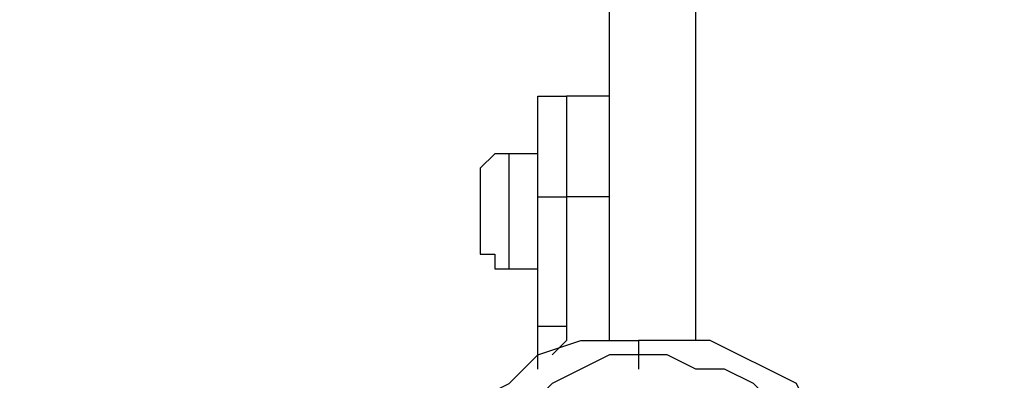
# Model space of a CAD drawing. Units: millimetres. Extents: x 512 to 8084, y 513 to 12534.
# Drawn here: x 4030 to 4204, y 4108 to 4172 of the extents above; entities that cross this region are included whole.
import ezdxf

# ---------------------------------------------------------------- set-up
doc = ezdxf.new("R2010")
doc.units = ezdxf.units.MM
doc.layers.add('Dimensions', color=7, linetype='Continuous')
doc.layers.add('Warstwa 1', color=7, linetype='Continuous')
doc.styles.get("Standard").update_dxf_attribs({"font": 'arial.ttf'})
doc.dimstyles.new('Leikkiset keinu', dxfattribs={"dimtxt": 150, "dimasz": 2.5, "dimexe": 0.06, "dimexo": 0.625, "dimtad": 0, "dimtih": 1, "dimtoh": 1, "dimdec": 0, "dimtxsty": 'Standard', "dimcen": 2.5, "dimadec": 0, "dimazin": 0, "dimtfac": 1, "dimtmove": 0, "dimatfit": 3, "dimfxl": 1, "dimarcsym": 0})

# ---------------------------------------------------------------- blocks, each defined once
blk = doc.blocks.new('*D2')
at = {"layer": 'Defpoints', "color": 0}
for p in [(4007.28, 10859.95), (4470.9, 512.92), (7799.67, 512.92)]:
    blk.add_point(p, dxfattribs=at)
at = {"layer": 'Dimensions', "color": 0, "lineweight": -2}
for p, q in [((4007.91, 10859.95), (7799.73, 10859.95)), ((7799.67, 10857.45), (7799.67, 5763.64)), ((7799.67, 515.42), (7799.67, 5609.24)), ((4471.53, 512.92), (7799.73, 512.92))]:
    blk.add_line(p, q, dxfattribs=at)
at = {"layer": 'Dimensions', "color": 0}
for points in [[(7800.09, 10857.45), (7799.25, 10857.45), (7799.67, 10859.95)], [(7799.25, 515.42), (7800.09, 515.42), (7799.67, 512.92)]]:
    blk.add_solid(points, dxfattribs=at)
at = {"layer": 'Dimensions', "color": 0, "insert": (7799.67, 5686.44), "char_height": 150, "attachment_point": 5}
blk.add_mtext('10347', dxfattribs=at)
blk = doc.blocks.new('*D4')
at = {"layer": 'Defpoints', "color": 0}
for p in [(4007.28, 8860.66), (4560.17, 2011.76), (7057.43, 2011.76)]:
    blk.add_point(p, dxfattribs=at)
at = {"layer": 'Dimensions', "color": 0, "lineweight": -2}
for p, q in [((4007.91, 8860.66), (7057.49, 8860.66)), ((7057.43, 8858.16), (7057.43, 5513.41)), ((7057.43, 2014.26), (7057.43, 5359.01)), ((4560.79, 2011.76), (7057.49, 2011.76))]:
    blk.add_line(p, q, dxfattribs=at)
at = {"layer": 'Dimensions', "color": 0}
for points in [[(7057.84, 8858.16), (7057.01, 8858.16), (7057.43, 8860.66)], [(7057.01, 2014.26), (7057.84, 2014.26), (7057.43, 2011.76)]]:
    blk.add_solid(points, dxfattribs=at)
at = {"layer": 'Dimensions', "color": 0, "insert": (7057.43, 5436.21), "char_height": 150, "attachment_point": 5}
blk.add_mtext('6849', dxfattribs=at)

msp = doc.modelspace()

# ---------------------------------------------------------------- linework, layer by layer
at = {"layer": 'Warstwa 1', "linetype": 'ByBlock', "lineweight": -2}
for points in [[(4134.3, 4115.2), (4134.3, 4115.2), (4134.3, 4237.14), (4134.3, 4237.14)], [(4149.54, 4115.2), (4149.54, 4115.2), (4149.54, 4237.14), (4149.54, 4237.14)], [(4134.3, 4158.39), (4134.3, 4158.39), (4126.68, 4158.39), (4126.68, 4158.39)], [(4134.3, 4158.39), (4134.3, 4158.39), (4134.3, 4158.39), (4134.3, 4158.39)], [(4121.6, 4148.23), (4121.6, 4148.23), (4116.52, 4148.23), (4116.52, 4148.23)], [(4121.6, 4117.74), (4121.6, 4117.74), (4121.6, 4140.61), (4121.6, 4140.61)], [(4121.6, 4140.61), (4121.6, 4140.61), (4126.68, 4140.61), (4126.68, 4140.61)], [(4126.68, 4140.61), (4126.68, 4140.61), (4126.68, 4117.74), (4126.68, 4117.74)], [(4134.3, 4140.61), (4134.3, 4140.61), (4126.68, 4140.61), (4126.68, 4140.61)], [(4134.3, 4115.2), (4134.3, 4115.2), (4134.3, 4140.61), (4134.3, 4140.61)], [(4134.3, 4140.61), (4134.3, 4140.61), (4134.3, 4140.61), (4134.3, 4140.61)], [(4116.52, 4127.9), (4116.52, 4127.9), (4121.6, 4127.9), (4121.6, 4127.9)], [(4121.6, 4110.12), (4121.6, 4110.12), (4121.6, 4117.74), (4121.6, 4117.74)], [(4121.6, 4117.74), (4121.6, 4117.74), (4126.68, 4117.74), (4126.68, 4117.74)], [(4139.38, 4112.66), (4139.38, 4112.66), (4139.38, 4110.12), (4139.38, 4110.12)]]:
    msp.add_open_spline(points, degree=3, dxfattribs=at)
for points, knots in [([(4121.6, 4153.31), (4121.6, 4153.31), (4121.6, 4155.85), (4121.6, 4155.85), (4121.6, 4155.85), (4121.6, 4155.85), (4121.6, 4158.39), (4121.6, 4158.39), (4121.6, 4158.39), (4121.6, 4158.39), (4126.68, 4158.39), (4126.68, 4158.39)], [0, 0, 0, 0, 0.25, 0.25, 0.25, 0.25, 0.5, 0.5, 0.5, 0.5, 1, 1, 1, 1]), ([(4126.68, 4158.39), (4126.68, 4158.39), (4126.68, 4155.85), (4126.68, 4155.85), (4126.68, 4155.85), (4126.68, 4155.85), (4126.68, 4150.77), (4126.68, 4150.77), (4126.68, 4150.77), (4126.68, 4150.77), (4126.68, 4140.61), (4126.68, 4140.61)], [0, 0, 0, 0, 0.25, 0.25, 0.25, 0.25, 0.5, 0.5, 0.5, 0.5, 1, 1, 1, 1]), ([(4134.3, 4140.61), (4134.3, 4140.61), (4134.3, 4150.77), (4134.3, 4150.77), (4134.3, 4150.77), (4134.3, 4150.77), (4134.3, 4155.85), (4134.3, 4155.85), (4134.3, 4155.85), (4134.3, 4155.85), (4134.3, 4158.39), (4134.3, 4158.39), (4134.3, 4158.39), (4134.3, 4158.39), (4134.3, 4158.39), (4134.3, 4158.39)], [0, 0, 0, 0, 0.2, 0.2, 0.2, 0.2, 0.4, 0.4, 0.4, 0.4, 0.6, 0.6, 0.6, 0.6, 1, 1, 1, 1]), ([(4121.6, 4140.61), (4121.6, 4140.61), (4121.6, 4150.77), (4121.6, 4150.77), (4121.6, 4150.77), (4121.6, 4150.77), (4121.6, 4153.31), (4121.6, 4153.31), (4121.6, 4153.31), (4121.6, 4153.31), (4121.6, 4153.31), (4121.6, 4153.31)], [0, 0, 0, 0, 0.25, 0.25, 0.25, 0.25, 0.5, 0.5, 0.5, 0.5, 1, 1, 1, 1]), ([(4116.52, 4148.23), (4116.52, 4148.23), (4113.98, 4148.23), (4113.98, 4148.23), (4113.98, 4148.23), (4113.98, 4148.23), (4111.43, 4145.69), (4111.43, 4145.69), (4111.43, 4145.69), (4111.43, 4145.69), (4111.43, 4143.14), (4111.43, 4143.14)], [0, 0, 0, 0, 0.25, 0.25, 0.25, 0.25, 0.5, 0.5, 0.5, 0.5, 1, 1, 1, 1]), ([(4116.52, 4138.07), (4116.52, 4138.07), (4116.52, 4143.14), (4116.52, 4143.14), (4116.52, 4143.14), (4116.52, 4143.14), (4116.52, 4145.69), (4116.52, 4145.69), (4116.52, 4145.69), (4116.52, 4145.69), (4116.52, 4148.23), (4116.52, 4148.23), (4116.52, 4148.23), (4116.52, 4148.23), (4116.52, 4148.23), (4116.52, 4148.23)], [0, 0, 0, 0, 0.2, 0.2, 0.2, 0.2, 0.4, 0.4, 0.4, 0.4, 0.6, 0.6, 0.6, 0.6, 1, 1, 1, 1]), ([(4111.43, 4143.14), (4111.43, 4143.14), (4111.43, 4140.61), (4111.43, 4140.61), (4111.43, 4140.61), (4111.43, 4140.61), (4111.43, 4138.07), (4111.43, 4138.07)], [0, 0, 0, 0, 0.333333, 0.333333, 0.333333, 0.333333, 1, 1, 1, 1]), ([(4111.43, 4138.07), (4111.43, 4138.07), (4111.43, 4135.52), (4111.43, 4135.52), (4111.43, 4135.52), (4111.43, 4135.52), (4111.43, 4132.99), (4111.43, 4132.99), (4111.43, 4132.99), (4111.43, 4132.99), (4111.43, 4132.99), (4111.43, 4132.99)], [0, 0, 0, 0, 0.25, 0.25, 0.25, 0.25, 0.5, 0.5, 0.5, 0.5, 1, 1, 1, 1]), ([(4116.52, 4127.9), (4116.52, 4127.9), (4116.52, 4130.45), (4116.52, 4130.45), (4116.52, 4130.45), (4116.52, 4130.45), (4116.52, 4135.52), (4116.52, 4135.52), (4116.52, 4135.52), (4116.52, 4135.52), (4116.52, 4138.07), (4116.52, 4138.07)], [0, 0, 0, 0, 0.25, 0.25, 0.25, 0.25, 0.5, 0.5, 0.5, 0.5, 1, 1, 1, 1]), ([(4111.43, 4132.99), (4111.43, 4132.99), (4111.43, 4130.45), (4111.43, 4130.45), (4111.43, 4130.45), (4111.43, 4130.45), (4113.98, 4130.45), (4113.98, 4130.45), (4113.98, 4130.45), (4113.98, 4130.45), (4113.98, 4127.9), (4113.98, 4127.9), (4113.98, 4127.9), (4113.98, 4127.9), (4116.52, 4127.9), (4116.52, 4127.9)], [0, 0, 0, 0, 0.2, 0.2, 0.2, 0.2, 0.4, 0.4, 0.4, 0.4, 0.6, 0.6, 0.6, 0.6, 1, 1, 1, 1]), ([(4126.68, 4117.74), (4126.68, 4117.74), (4126.68, 4115.2), (4126.68, 4115.2), (4126.68, 4115.2), (4126.68, 4115.2), (4124.14, 4112.66), (4124.14, 4112.66)], [0, 0, 0, 0, 0.333333, 0.333333, 0.333333, 0.333333, 1, 1, 1, 1]), ([(4101.28, 4087.26), (4101.28, 4087.26), (4103.81, 4092.34), (4103.81, 4092.34), (4103.81, 4092.34), (4103.81, 4092.34), (4108.9, 4099.96), (4108.9, 4099.96), (4108.9, 4099.96), (4108.9, 4099.96), (4111.43, 4105.04), (4111.43, 4105.04), (4111.43, 4105.04), (4111.43, 4105.04), (4116.52, 4107.58), (4116.52, 4107.58), (4116.52, 4107.58), (4116.52, 4107.58), (4121.6, 4112.66), (4121.6, 4112.66), (4121.6, 4112.66), (4121.6, 4112.66), (4129.22, 4115.2), (4129.22, 4115.2), (4129.22, 4115.2), (4129.22, 4115.2), (4139.38, 4115.2), (4139.38, 4115.2)], [0, 0, 0, 0, 0.125, 0.125, 0.125, 0.125, 0.25, 0.25, 0.25, 0.25, 0.375, 0.375, 0.375, 0.375, 0.5, 0.5, 0.5, 0.5, 0.625, 0.625, 0.625, 0.625, 0.75, 0.75, 0.75, 0.75, 1, 1, 1, 1]), ([(4141.92, 3985.64), (4141.92, 3985.64), (4147, 3988.18), (4147, 3988.18), (4147, 3988.18), (4147, 3988.18), (4152.08, 3988.18), (4152.08, 3988.18), (4152.08, 3988.18), (4152.08, 3988.18), (4157.16, 3990.72), (4157.16, 3990.72), (4157.16, 3990.72), (4157.16, 3990.72), (4162.24, 3993.27), (4162.24, 3993.27), (4162.24, 3993.27), (4162.24, 3993.27), (4167.33, 3998.34), (4167.33, 3998.34), (4167.33, 3998.34), (4167.33, 3998.34), (4169.87, 4000.89), (4169.87, 4000.89), (4169.87, 4000.89), (4169.87, 4000.89), (4174.95, 4005.96), (4174.95, 4005.96), (4174.95, 4005.96), (4174.95, 4005.96), (4177.49, 4011.05), (4177.49, 4011.05), (4177.49, 4011.05), (4177.49, 4011.05), (4180.03, 4016.13), (4180.03, 4016.13), (4180.03, 4016.13), (4180.03, 4016.13), (4185.11, 4023.75), (4185.11, 4023.75), (4185.11, 4023.75), (4185.11, 4023.75), (4185.11, 4031.37), (4185.11, 4031.37), (4185.11, 4031.37), (4185.11, 4031.37), (4187.65, 4036.45), (4187.65, 4036.45), (4187.65, 4036.45), (4187.65, 4036.45), (4187.65, 4066.93), (4187.65, 4066.93), (4187.65, 4066.93), (4187.65, 4066.93), (4185.11, 4074.55), (4185.11, 4074.55), (4185.11, 4074.55), (4185.11, 4074.55), (4182.57, 4079.64), (4182.57, 4079.64), (4182.57, 4079.64), (4182.57, 4079.64), (4180.03, 4087.26), (4180.03, 4087.26), (4180.03, 4087.26), (4180.03, 4087.26), (4177.49, 4094.88), (4177.49, 4094.88), (4177.49, 4094.88), (4177.49, 4094.88), (4174.95, 4097.42), (4174.95, 4097.42), (4174.95, 4097.42), (4174.95, 4097.42), (4169.87, 4102.5), (4169.87, 4102.5), (4169.87, 4102.5), (4169.87, 4102.5), (4167.33, 4107.58), (4167.33, 4107.58), (4167.33, 4107.58), (4167.33, 4107.58), (4162.24, 4110.12), (4162.24, 4110.12), (4162.24, 4110.12), (4162.24, 4110.12), (4157.16, 4112.66), (4157.16, 4112.66), (4157.16, 4112.66), (4157.16, 4112.66), (4152.08, 4115.2), (4152.08, 4115.2), (4152.08, 4115.2), (4152.08, 4115.2), (4139.38, 4115.2), (4139.38, 4115.2)], [0, 0, 0, 0, 0.04, 0.04, 0.04, 0.04, 0.08, 0.08, 0.08, 0.08, 0.12, 0.12, 0.12, 0.12, 0.16, 0.16, 0.16, 0.16, 0.2, 0.2, 0.2, 0.2, 0.24, 0.24, 0.24, 0.24, 0.28, 0.28, 0.28, 0.28, 0.32, 0.32, 0.32, 0.32, 0.36, 0.36, 0.36, 0.36, 0.4, 0.4, 0.4, 0.4, 0.44, 0.44, 0.44, 0.44, 0.48, 0.48, 0.48, 0.48, 0.52, 0.52, 0.52, 0.52, 0.56, 0.56, 0.56, 0.56, 0.6, 0.6, 0.6, 0.6, 0.64, 0.64, 0.64, 0.64, 0.68, 0.68, 0.68, 0.68, 0.72, 0.72, 0.72, 0.72, 0.76, 0.76, 0.76, 0.76, 0.8, 0.8, 0.8, 0.8, 0.84, 0.84, 0.84, 0.84, 0.88, 0.88, 0.88, 0.88, 0.92, 0.92, 0.92, 0.92, 1, 1, 1, 1]), ([(4139.38, 4115.2), (4139.38, 4115.2), (4139.38, 4112.66), (4139.38, 4112.66), (4139.38, 4112.66), (4139.38, 4112.66), (4139.38, 4112.66), (4139.38, 4112.66)], [0, 0, 0, 0, 0.333333, 0.333333, 0.333333, 0.333333, 1, 1, 1, 1]), ([(4139.38, 4112.66), (4139.38, 4112.66), (4134.3, 4112.66), (4134.3, 4112.66), (4134.3, 4112.66), (4134.3, 4112.66), (4129.22, 4110.12), (4129.22, 4110.12), (4129.22, 4110.12), (4129.22, 4110.12), (4124.14, 4107.58), (4124.14, 4107.58), (4124.14, 4107.58), (4124.14, 4107.58), (4121.6, 4105.04), (4121.6, 4105.04), (4121.6, 4105.04), (4121.6, 4105.04), (4119.06, 4105.04), (4119.06, 4105.04), (4119.06, 4105.04), (4119.06, 4105.04), (4116.52, 4102.5), (4116.52, 4102.5), (4116.52, 4102.5), (4116.52, 4102.5), (4113.98, 4097.42), (4113.98, 4097.42), (4113.98, 4097.42), (4113.98, 4097.42), (4111.43, 4094.88), (4111.43, 4094.88), (4111.43, 4094.88), (4111.43, 4094.88), (4106.36, 4089.8), (4106.36, 4089.8), (4106.36, 4089.8), (4106.36, 4089.8), (4103.81, 4084.72), (4103.81, 4084.72)], [0, 0, 0, 0, 0.090909, 0.090909, 0.090909, 0.090909, 0.181818, 0.181818, 0.181818, 0.181818, 0.272727, 0.272727, 0.272727, 0.272727, 0.363636, 0.363636, 0.363636, 0.363636, 0.454545, 0.454545, 0.454545, 0.454545, 0.545455, 0.545455, 0.545455, 0.545455, 0.636364, 0.636364, 0.636364, 0.636364, 0.727273, 0.727273, 0.727273, 0.727273, 0.818182, 0.818182, 0.818182, 0.818182, 1, 1, 1, 1]), ([(4141.92, 3990.72), (4141.92, 3990.72), (4147, 3990.72), (4147, 3990.72), (4147, 3990.72), (4147, 3990.72), (4152.08, 3993.27), (4152.08, 3993.27), (4152.08, 3993.27), (4152.08, 3993.27), (4154.62, 3993.27), (4154.62, 3993.27), (4154.62, 3993.27), (4154.62, 3993.27), (4157.16, 3995.8), (4157.16, 3995.8), (4157.16, 3995.8), (4157.16, 3995.8), (4159.71, 3995.8), (4159.71, 3995.8), (4159.71, 3995.8), (4159.71, 3995.8), (4162.24, 3998.34), (4162.24, 3998.34), (4162.24, 3998.34), (4162.24, 3998.34), (4164.78, 4000.89), (4164.78, 4000.89), (4164.78, 4000.89), (4164.78, 4000.89), (4167.33, 4003.43), (4167.33, 4003.43), (4167.33, 4003.43), (4167.33, 4003.43), (4169.87, 4005.96), (4169.87, 4005.96), (4169.87, 4005.96), (4169.87, 4005.96), (4172.4, 4008.51), (4172.4, 4008.51), (4172.4, 4008.51), (4172.4, 4008.51), (4174.95, 4011.05), (4174.95, 4011.05), (4174.95, 4011.05), (4174.95, 4011.05), (4177.49, 4018.67), (4177.49, 4018.67), (4177.49, 4018.67), (4177.49, 4018.67), (4180.03, 4023.75), (4180.03, 4023.75), (4180.03, 4023.75), (4180.03, 4023.75), (4182.57, 4031.37), (4182.57, 4031.37), (4182.57, 4031.37), (4182.57, 4031.37), (4182.57, 4038.99), (4182.57, 4038.99), (4182.57, 4038.99), (4182.57, 4038.99), (4185.11, 4044.07), (4185.11, 4044.07), (4185.11, 4044.07), (4185.11, 4044.07), (4185.11, 4059.31), (4185.11, 4059.31), (4185.11, 4059.31), (4185.11, 4059.31), (4182.57, 4066.93), (4182.57, 4066.93), (4182.57, 4066.93), (4182.57, 4066.93), (4182.57, 4072.02), (4182.57, 4072.02), (4182.57, 4072.02), (4182.57, 4072.02), (4180.03, 4079.64), (4180.03, 4079.64), (4180.03, 4079.64), (4180.03, 4079.64), (4177.49, 4084.72), (4177.49, 4084.72), (4177.49, 4084.72), (4177.49, 4084.72), (4174.95, 4092.34), (4174.95, 4092.34), (4174.95, 4092.34), (4174.95, 4092.34), (4172.4, 4094.88), (4172.4, 4094.88), (4172.4, 4094.88), (4172.4, 4094.88), (4169.87, 4097.42), (4169.87, 4097.42), (4169.87, 4097.42), (4169.87, 4097.42), (4167.33, 4099.96), (4167.33, 4099.96), (4167.33, 4099.96), (4167.33, 4099.96), (4164.78, 4102.5), (4164.78, 4102.5), (4164.78, 4102.5), (4164.78, 4102.5), (4162.24, 4105.04), (4162.24, 4105.04), (4162.24, 4105.04), (4162.24, 4105.04), (4159.71, 4107.58), (4159.71, 4107.58), (4159.71, 4107.58), (4159.71, 4107.58), (4154.62, 4110.12), (4154.62, 4110.12), (4154.62, 4110.12), (4154.62, 4110.12), (4149.54, 4110.12), (4149.54, 4110.12), (4149.54, 4110.12), (4149.54, 4110.12), (4144.46, 4112.66), (4144.46, 4112.66), (4144.46, 4112.66), (4144.46, 4112.66), (4139.38, 4112.66), (4139.38, 4112.66)], [0, 0, 0, 0, 0.030303, 0.030303, 0.030303, 0.030303, 0.060606, 0.060606, 0.060606, 0.060606, 0.090909, 0.090909, 0.090909, 0.090909, 0.121212, 0.121212, 0.121212, 0.121212, 0.151515, 0.151515, 0.151515, 0.151515, 0.181818, 0.181818, 0.181818, 0.181818, 0.212121, 0.212121, 0.212121, 0.212121, 0.242424, 0.242424, 0.242424, 0.242424, 0.272727, 0.272727, 0.272727, 0.272727, 0.30303, 0.30303, 0.30303, 0.30303, 0.333333, 0.333333, 0.333333, 0.333333, 0.363636, 0.363636, 0.363636, 0.363636, 0.393939, 0.393939, 0.393939, 0.393939, 0.424242, 0.424242, 0.424242, 0.424242, 0.454545, 0.454545, 0.454545, 0.454545, 0.484848, 0.484848, 0.484848, 0.484848, 0.515152, 0.515152, 0.515152, 0.515152, 0.545455, 0.545455, 0.545455, 0.545455, 0.575758, 0.575758, 0.575758, 0.575758, 0.606061, 0.606061, 0.606061, 0.606061, 0.636364, 0.636364, 0.636364, 0.636364, 0.666667, 0.666667, 0.666667, 0.666667, 0.69697, 0.69697, 0.69697, 0.69697, 0.727273, 0.727273, 0.727273, 0.727273, 0.757576, 0.757576, 0.757576, 0.757576, 0.787879, 0.787879, 0.787879, 0.787879, 0.818182, 0.818182, 0.818182, 0.818182, 0.848485, 0.848485, 0.848485, 0.848485, 0.878788, 0.878788, 0.878788, 0.878788, 0.909091, 0.909091, 0.909091, 0.909091, 0.939394, 0.939394, 0.939394, 0.939394, 1, 1, 1, 1])]:
    msp.add_open_spline(points, degree=3, knots=knots, dxfattribs=at)

# ---------------------------------------------------------------- dimensions: what is measured, and where the dimension line sits
at = {"layer": 'Dimensions'}
for base, p1, p2, picture, middle in [((7799.67, 512.92), (4007.28, 10859.95), (4470.9, 512.92), '*D2', (7799.67, 5686.44)), ((7057.43, 2011.76), (4007.28, 8860.66), (4560.17, 2011.76), '*D4', (7057.43, 5436.21))]:
    dim = msp.add_linear_dim(base=base, p1=p1, p2=p2, angle=90, dimstyle='Leikkiset keinu', override={"dimlfac": 1}, dxfattribs=at)
    dim.commit()
    dim.dimension.update_dxf_attribs({"geometry": picture, "text_midpoint": middle})

doc.saveas('drawing.dxf')
